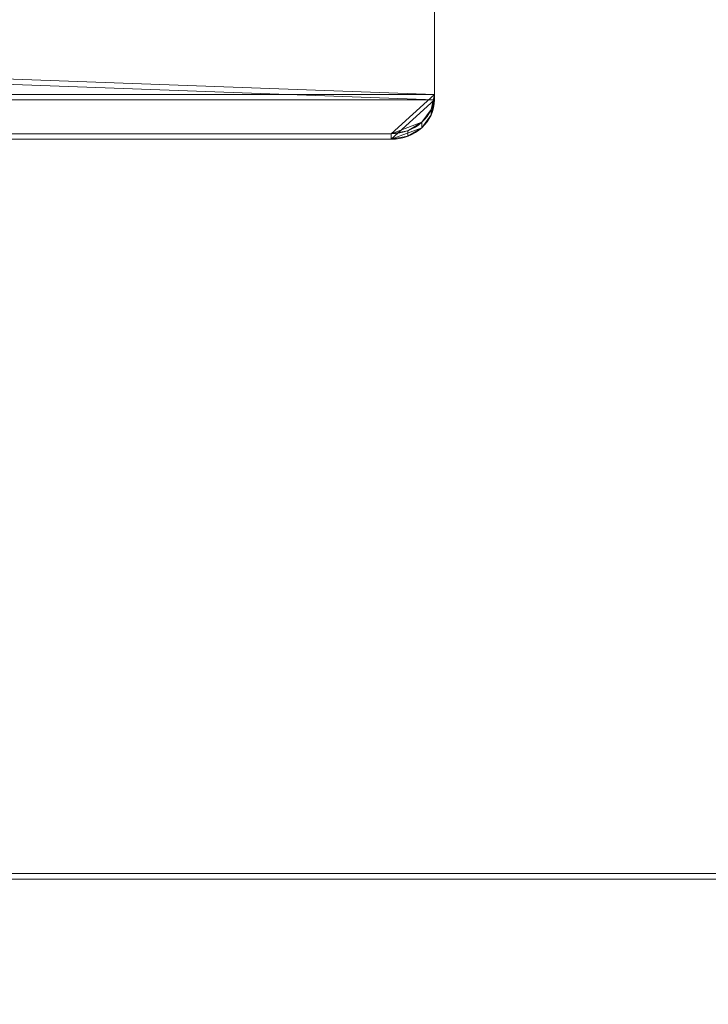
# Model space of a CAD drawing. Units: millimetres. Extents: x -58 to 1844, y -37 to 915.
# Drawn here: x 735 to 893, y 362 to 589 of the extents above; entities that cross this region are included whole.
import ezdxf

# ---------------------------------------------------------------- set-up
doc = ezdxf.new("R2010")
doc.units = ezdxf.units.MM
doc.layers.add('1', color=7, linetype='Continuous', true_color=0xffffff)

# ---------------------------------------------------------------- blocks, each defined once
blk = doc.blocks.new('UG_SURFACE_001')
at = {"layer": '1', "color": 252, "linetype": 'Continuous', "lineweight": 18}
for points in [[(633, 392.46, 622.06), (1153, 392.46, 622.06), (1153, 596.38, 526.98), (633, 596.38, 526.98)], [(1153, 391.19, 619.35), (633, 391.19, 619.35), (633, 595.11, 524.26), (1153, 595.11, 524.26)], [(845.5, 183.85, 719.34), (844.47, 188.54, 717.15), (633, 392.46, 622.06), (633, 171.08, 725.29)], [(844.47, 188.54, 717.15), (941.53, 188.54, 717.15), (1153, 392.46, 622.06), (633, 392.46, 622.06)], [(633, 391.19, 619.35), (1153, 391.19, 619.35), (938.8, 187.27, 714.43), (847.2, 187.27, 714.43)], [(633, 169.15, 722.89), (633, 391.19, 619.35), (843, 187.27, 714.43), (844.14, 182.07, 716.86)], [(847.2, 187.27, 714.43), (843, 187.27, 714.43), (633, 391.19, 619.35)]]:
    blk.add_3dface(points, dxfattribs=at)
blk = doc.blocks.new('UG_SURFACE_013')
at = {"layer": '1', "color": 252, "linetype": 'Continuous', "lineweight": 18}
for points in [[(830.12, 572.08, 533.59), (102.12, 598.69, 521.18), (102.12, 572.08, 533.59)], [(830.12, 572.08, 533.59), (830.12, 598.69, 521.18), (102.12, 598.69, 521.18)], [(102.12, 597.42, 518.46), (830.12, 597.42, 518.46), (830.12, 570.81, 530.87)], [(102.12, 570.81, 530.87), (102.12, 597.42, 518.46), (830.12, 570.81, 530.87)], [(830.12, 598.69, 521.18), (830.12, 572.08, 533.59), (830.12, 570.81, 530.87), (830.12, 597.42, 518.46)], [(112.13, 563.02, 537.81), (820.12, 563.02, 537.81), (830.12, 572.08, 533.59), (102.12, 572.08, 533.59)], [(827.2, 565.67, 536.58), (829.36, 568.61, 535.2), (830.12, 572.08, 533.59), (820.12, 563.02, 537.81)], [(830.12, 570.81, 530.87), (830.12, 572.08, 533.59), (829.36, 568.61, 535.2), (829.36, 567.34, 532.49)], [(102.12, 570.81, 530.87), (830.12, 570.81, 530.87), (820.12, 561.75, 535.09), (112.13, 561.75, 535.09)], [(820.12, 561.75, 535.09), (830.12, 570.81, 530.87), (829.36, 567.34, 532.49), (827.2, 564.4, 533.86)], [(829.36, 567.34, 532.49), (829.36, 568.61, 535.2), (827.2, 565.67, 536.58), (827.2, 564.4, 533.86)], [(820.12, 563.02, 537.81), (823.95, 563.71, 537.49), (827.2, 565.67, 536.58)], [(827.2, 564.4, 533.86), (827.2, 565.67, 536.58), (823.95, 563.71, 537.49), (823.95, 562.44, 534.77)], [(112.13, 563.02, 537.81), (112.13, 561.75, 535.09), (820.12, 561.75, 535.09), (820.12, 563.02, 537.81)], [(827.2, 564.4, 533.86), (823.95, 562.44, 534.77), (820.12, 561.75, 535.09)], [(823.95, 562.44, 534.77), (823.95, 563.71, 537.49), (820.12, 563.02, 537.81), (820.12, 561.75, 535.09)]]:
    blk.add_3dface(points, dxfattribs=at)
blk = doc.blocks.new('UG_SURFACE_022')
at = {"layer": '1', "color": 252, "linetype": 'Continuous', "lineweight": 18}
for points in [[(1168, 130, 860), (1168, 600, 860), (618, 600, 860), (618, 130, 860)], [(1168, 600, 858.8), (1168, 130, 858.8), (618, 130, 858.8), (618, 600, 858.8)]]:
    blk.add_3dface(points, dxfattribs=at)

msp = doc.modelspace()

# ---------------------------------------------------------------- linework, layer by layer
at = {"layer": '1', "color": 252, "linetype": 'Continuous', "lineweight": 18}
for p, q in [((830.13, 572.08, 533.59), (830.13, 598.69, 521.18)), ((830.13, 570.81, 530.87), (830.13, 597.42, 518.46)), ((830.13, 572.08, 533.59), (830.13, 570.81, 530.87)), ((112.13, 563.02, 537.81), (820.13, 563.02, 537.81)), ((820.13, 561.75, 535.09), (820.13, 563.02, 537.81)), ((112.13, 561.75, 535.09), (820.13, 561.75, 535.09))]:
    msp.add_line(p, q, dxfattribs=at)
at = {"layer": '1', "color": 252, "linetype": 'Continuous', "lineweight": 18, "extrusion": (-6.96927e-16, 0.422618, 0.906308)}
msp.add_arc((-820.13, -292.98, 725.37), 10, 90, 180, dxfattribs=at)
at = {"layer": '1', "color": 252, "linetype": 'Continuous', "lineweight": 18, "extrusion": (6.96927e-16, -0.422618, -0.906308)}
msp.add_arc((820.13, -292.98, -722.37), 10, 0, 90, dxfattribs=at)

# ---------------------------------------------------------------- block references
at = {"layer": '1', "color": 252, "linetype": 'Continuous', "lineweight": 18}
for name in ['UG_SURFACE_022', 'UG_SURFACE_013', 'UG_SURFACE_001']:
    msp.add_blockref(name, (0, 0), dxfattribs=at)

doc.saveas('drawing.dxf')
